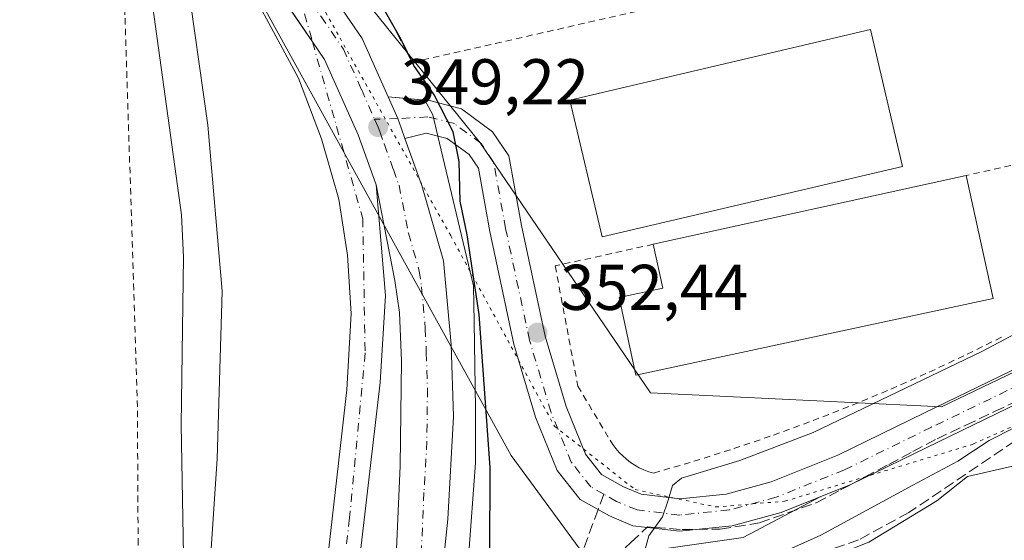
# Model space of a CAD drawing. Units: metres. Extents: x 563377 to 566826, y 4698648 to 4700993.
# Drawn here: x 566360 to 566512, y 4699248 to 4699329 of the extents above; entities that cross this region are included whole.
import ezdxf

# ---------------------------------------------------------------- set-up
doc = ezdxf.new("R2010")
doc.units = ezdxf.units.M
doc.header["$MEASUREMENT"] = 0
for name, pattern in [('DGN Style 2', [1.6480167562047852, 0.988810053722871, -0.6592067024819142]), ('DGN Style 3', [2.307223458686699, 1.648016756204785, -0.6592067024819142]), ('DGN Style 4', [2.6384748266838614, 1.318413404963828, -0.6592067024819142, 0.001648016756204785, -0.6592067024819142]), ('DGN Style 5', [1.1536117293433497, 0.4944050268614355, -0.6592067024819142])]:
    doc.linetypes.add(name, pattern=pattern)
for name, color, linetype, lineweight in [('Agrupación de edificios CxS', 7, 'Continuous', 0), ('Alambrada', 7, 'DGN Style 2', 0), ('Carretera de calzada única Cxs', 7, 'Continuous', 13), ('Carretera de calzada única eje', 7, 'DGN Style 4', 0), ('Corriente natural lineal', 142, 'Continuous', 13), ('Cultivos herbáceos CxS', 92, 'Continuous', 0), ('Curva de nivel maestra', 30, 'Continuous', 30), ('Curva de nivel normal', 30, 'Continuous', 0), ('Edificación industrial Cxs', 135, 'Continuous', 13), ('Huerta CxS', 92, 'Continuous', 0), ('Matorral CxS', 135, 'Continuous', 0), ('Núcleo urbano CxS', 7, 'Continuous', 0), ('Pista no pavimentada Cxs', 111, 'Continuous', 0), ('Pista no pavimentada eje', 91, 'DGN Style 4', 0), ('Punto de cota en terreno', 7, 'Continuous', 0), ('Rótulo de punto de cota en terreno', 7, 'Continuous', 0), ('Senda', 7, 'DGN Style 3', 0), ('Senda no paivmentada conexión', 7, 'DGN Style 3', 0), ('Talud superficial', 30, 'DGN Style 3', 0), ('Valla', 7, 'DGN Style 2', 0), ('Vía pecuaria CxS', 92, 'Continuous', 13), ('Vía pecuaria eje', 92, 'DGN Style 5', 0), ('Área de descanso CxS', 135, 'Continuous', 0)]:
    doc.layers.add(name, color=color, linetype=linetype, lineweight=lineweight)
doc.styles.add('Style-Arial', font='txt')

# ---------------------------------------------------------------- blocks, each defined once
blk = doc.blocks.new('*U11')
at = {"layer": 'Núcleo urbano CxS', "color": 7, "linetype": 'Continuous', "lineweight": 0}
for points in [[(566388.6902999999, 4699234.414000001, 346.0604000000022), (566390.4364999998, 4699260.766600001, 346.5351999999984), (566391.2302999999, 4699286.8016, 346.8745999999956), (566389.0077999998, 4699312.519200001, 347.2284999999974), (566386.3090000004, 4699331.5692, 347.6551000000036)], [(566406.0500999996, 4699336.040100001, 349.6763999999966), (566412.9301000005, 4699325.960100001, 349.6647999999986), (566416.9484999999, 4699316.940099999, 349.5383000000002), (566422.665, 4699316.4091, 349.8742999999959), (566423.9111000003, 4699314.122099999, 349.8993999999948), (566424.6913999999, 4699310.842900001, 349.8362000000052), (566430.2153000003, 4699287.6293, 350.1187999999966), (566430.3051000005, 4699281.972899999, 349.8018000000012), (566430.5223000003, 4699268.579100001, 349.3334999999934), (566430.5018999996, 4699260.170100001, 349.127999999997), (566429.4455000004, 4699245.444700001, 348.6649000000034)]]:
    blk.add_polyline3d(points, dxfattribs=at)
blk = doc.blocks.new('5PATER')
at = {"layer": 'Huerta CxS', "linetype": 'Continuous', "lineweight": 0}
h = blk.add_hatch(color=51, dxfattribs=at)
edge = h.paths.add_edge_path()
edge.add_ellipse((0, 0), major_axis=(-0.1095731443231308, -0.1110710700762829), ratio=0.9994222409660322, start_angle=0, end_angle=360)

msp = doc.modelspace()

# ---------------------------------------------------------------- linework, layer by layer
at = {"layer": 'Agrupación de edificios CxS', "color": 7, "linetype": 'Continuous', "lineweight": 0}
for points in [[(566416.9484999999, 4699316.940099999, 349.7520999999979), (566412.9301000005, 4699325.960100001, 349.8868999999977), (566406.0500999996, 4699336.040100001, 349.7856999999931), (566402.6300999997, 4699340.0101, 349.7173999999941), (566401.3422999998, 4699341.495100001, 349.7081999999937)], [(566521.7472999999, 4699278.4157, 358.5179000000062), (566500.0910999998, 4699267.919700001, 357.5687000000034), (566486.6766999997, 4699261.3441, 356.9660000000004), (566476.3135000002, 4699257.1987, 356.5458999999973), (566469.3727000002, 4699255.3057, 356.0136000000057), (566462.1809, 4699254.561899999, 355.4455000000016), (566456.1875, 4699255.281099999, 354.9882999999973), (566453.4716999996, 4699256.412500001, 354.7566999999981), (566450.0581, 4699258.346899999, 354.4293000000035), (566447.5401, 4699261.521700001, 354.1962000000058), (566444.5456999998, 4699268.883099999, 353.5660999999964), (566441.3010999998, 4699279.7849, 352.8925000000018), (566437.6261, 4699296.978700001, 354.2033999999985), (566435.6869000001, 4699307.782299999, 350.9014000000025), (566433.1643000003, 4699311.4823, 350.7737999999954), (566428.3327000003, 4699315.067100001, 350.4106000000029), (566423.3951000003, 4699316.3413, 350.1912000000011), (566416.9484999999, 4699316.940099999, 349.7520999999979), (566412.9301000005, 4699325.960100001, 349.8868999999977), (566406.0500999996, 4699336.040100001, 349.7856999999931)], [(566469.3727000002, 4699255.3057, 356.0136000000057), (566462.1809, 4699254.561899999, 355.4455000000016), (566456.1875, 4699255.281099999, 354.9882999999973), (566453.4716999996, 4699256.412500001, 354.7566999999981), (566450.0581, 4699258.346899999, 354.4293000000035), (566447.5401, 4699261.521700001, 354.1962000000058), (566444.5456999998, 4699268.883099999, 353.5660999999964), (566441.3010999998, 4699279.7849, 352.8925000000018), (566437.6261, 4699296.978700001, 354.2033999999985), (566435.6869000001, 4699307.782299999, 350.9014000000025), (566433.1643000003, 4699311.4823, 350.7737999999954), (566428.3327000003, 4699315.067100001, 350.4106000000029), (566423.3951000003, 4699316.3413, 350.1912000000011), (566416.9484999999, 4699316.940099999, 349.7520999999979)], [(566609.7471000003, 4699305.042400001, 362.8522999999986), (566606.5050999997, 4699304.5233, 362.6475000000065), (566589.7273000004, 4699302.013300001, 362.3414000000048), (566580.1901000004, 4699300.6699, 361.4746000000014), (566570.7154999999, 4699298.098300001, 361.0372000000062), (566561.7392999995, 4699295.150900001, 360.3163999999961), (566549.3547, 4699290.489900001, 359.892200000002), (566542.0906999996, 4699287.5307, 359.7388999999966), (566521.7472999999, 4699278.4157, 358.5179000000062), (566500.0910999998, 4699267.919700001, 357.5687000000034), (566486.6766999997, 4699261.3441, 356.9660000000004), (566476.3135000002, 4699257.1987, 356.5458999999973), (566469.3727000002, 4699255.3057, 356.0136000000057)]]:
    msp.add_polyline3d(points, dxfattribs=at)
at = {"layer": 'Alambrada', "color": 7, "linetype": 'DGN Style 2', "lineweight": 0}
msp.add_polyline3d([(566269.1401000004, 4699347.5701, 347.4207000000025), (566230.0100999996, 4699288.6801, 346.5544999999984), (566242.1001000004, 4699279.1601, 346.5880000000034), (566253.1300999997, 4699272.290100001, 346.7050000000018), (566285.5000999998, 4699248.600099999, 346.9321000000054), (566302.2100999998, 4699236.7601, 347.5323000000063), (566314.7801000001, 4699225.3301, 347.3034999999945), (566332.3300999999, 4699208.130100001, 346.5773000000045), (566346.3300999999, 4699192.360099999, 346.3441000000021), (566369.5301000001, 4699166.130100001, 346.7020000000048), (566372.7301000003, 4699179.0001, 347.5734999999986), (566375.2100999998, 4699189.4801, 347.584799999997), (566377.0500999996, 4699201.170100001, 347.9775999999983), (566378.6201, 4699213.0101, 347.9146000000038), (566378.8101000004, 4699230.840100001, 348.1238000000012), (566378.2100999998, 4699247.4801, 348.1827000000048), (566378.1001000004, 4699268.840100001, 348.2955999999977), (566376.1700999998, 4699329.630100001, 348.4377999999998), (566375.8101000004, 4699334.360099999, 348.3524000000034), (566374.0500999996, 4699341.960100001, 348.9510000000009), (566366.8501000004, 4699341.800100001, 349.1720999999961)], dxfattribs=at)
at = {"layer": 'Carretera de calzada única Cxs', "color": 7, "linetype": 'Continuous', "lineweight": 13}
for points in [[(566396.8901000004, 4699159.170100001, 349.9323000000004), (566400.6101000002, 4699190.290100001, 348.758600000001), (566406.2901, 4699233.7301, 351.4377999999998), (566410.5701000001, 4699271.4801, 359.6910999999964), (566411.2100999998, 4699283.3201, 357.5642999999982), (566410.6501000002, 4699292.360099999, 356.7032999999938), (566409.3300999999, 4699301.0801, 355.1195000000007), (566406.6501000002, 4699310.440099999, 354.1953000000067), (566403.0900999998, 4699319.800100001, 353.4504000000015), (566390.3501000004, 4699343.440099999, 349.216499999995), (566393.8201000001, 4699340.0601, 349.209400000007), (566400.7901, 4699332.0001, 349.4101999999984), (566405.2401000002, 4699325.470100001, 350.7194000000018), (566407.1201, 4699322.720100001, 349.7390000000014), (566412.3400999998, 4699311.0101, 350.2421000000031), (566415.1001000004, 4699303.2601, 350.1589999999997), (566416.5301000001, 4699286.120100001, 351.1469999999972), (566415.7301000003, 4699272.600099999, 353.5973999999987), (566407.0900999998, 4699198.530099999, 347.1000000000058), (566402.2901, 4699147.890100001, 346.5639999999985)], [(566397.2050999999, 4699104.670100001, 346.2704999999987), (566397.0078999996, 4699105.4967, 346.2792999999947), (566394.6101000002, 4699115.8101, 347.3745000000054), (566393.9700999996, 4699122.610099999, 347.184699999998), (566393.8901000004, 4699129.170100001, 347.9409000000014), (566394.6901000004, 4699139.4101, 348.5951000000059), (566396.8901000004, 4699159.170100001, 349.9323000000004), (566400.6101000002, 4699190.290100001, 348.758600000001), (566406.2901, 4699233.7301, 351.4377999999998), (566410.5701000001, 4699271.4801, 359.6910999999964), (566411.2100999998, 4699283.3201, 357.5642999999982), (566410.6501000002, 4699292.360099999, 356.7032999999938), (566409.3300999999, 4699301.0801, 355.1195000000007), (566406.6501000002, 4699310.440099999, 354.1953000000067), (566403.0900999998, 4699319.800100001, 353.4504000000015), (566390.3501000004, 4699343.440099999, 349.216499999995)], [(566390.3501000004, 4699343.440099999, 349.216499999995), (566393.8201000001, 4699340.0601, 349.209400000007), (566400.7901, 4699332.0001, 349.4101999999984), (566405.2401000002, 4699325.470100001, 350.7194000000018), (566407.1201, 4699322.720100001, 349.7390000000014), (566412.3400999998, 4699311.0101, 350.2421000000031), (566415.1001000004, 4699303.2601, 350.1589999999997)], [(566390.3501000004, 4699343.440099999, 349.216499999995), (566393.8201000001, 4699340.0601, 349.209400000007), (566400.7901, 4699332.0001, 349.4101999999984), (566405.2401000002, 4699325.470100001, 350.7194000000018), (566407.1201, 4699322.720100001, 349.7390000000014), (566412.3400999998, 4699311.0101, 350.2421000000031), (566415.1001000004, 4699303.2601, 350.1589999999997)], [(566401.3422999998, 4699341.495100001, 349.7081999999937), (566402.6300999997, 4699340.0101, 349.7173999999941), (566406.0500999996, 4699336.040100001, 349.7856999999931), (566412.9301000005, 4699325.960100001, 349.8868999999977), (566416.9484999999, 4699316.940099999, 349.7520999999979)], [(566406.0500999996, 4699336.040100001, 349.7856999999931), (566412.9301000005, 4699325.960100001, 349.8868999999977), (566416.9484999999, 4699316.940099999, 349.7520999999979), (566418.4870999996, 4699313.546700001, 349.6349000000046), (566418.9801000003, 4699312.120100001, 349.5803000000014), (566419.5734999999, 4699310.473900001, 349.5901000000013), (566422.2100999998, 4699303.1601, 349.7937999999995), (566425.5701000001, 4699291.4801, 349.7415000000037), (566426.7301000003, 4699278.520099999, 349.2266999999993), (566427.0900999998, 4699267.3201, 349.1370000000024), (566426.2100999998, 4699251.4001, 348.6692999999942), (566423.2100999998, 4699222.690099999, 348.178700000004)], [(566417.9401000004, 4699239.720100001, 348.2874000000011), (566418.8300999999, 4699259.700099999, 348.5841999999975), (566419.0301000001, 4699275.9801, 349.7216000000044), (566418.7200999996, 4699283.4901, 349.8469999999944), (566418.0201000003, 4699288.4301, 349.6386000000057), (566415.1001000004, 4699303.2601, 350.1589999999997), (566412.3400999998, 4699311.0101, 350.2421000000031), (566407.1201, 4699322.720100001, 349.7390000000014), (566405.2401000002, 4699325.470100001, 350.7194000000018), (566400.7901, 4699332.0001, 349.4101999999984)], [(566419.5735999999, 4699310.473999999, 349.5901000000013), (566418.9801000003, 4699312.120100001, 349.5803000000014), (566418.4870999996, 4699313.546700001, 349.6349000000046), (566416.9484999999, 4699316.940099999, 349.7520999999979)], [(566419.5735999999, 4699310.473999999, 349.5901000000013), (566422.2100999998, 4699303.1601, 349.7937999999995), (566425.5701000001, 4699291.4801, 349.7415000000037), (566426.7301000003, 4699278.520099999, 349.2266999999993), (566427.0900999998, 4699267.3201, 349.1370000000024), (566426.2100999998, 4699251.4001, 348.6692999999942), (566423.2100999998, 4699222.690099999, 348.178700000004), (566419.8501000004, 4699186.370100001, 347.5121999999974), (566419.1300999997, 4699171.5701, 347.2673000000068), (566419.4101, 4699161.5701, 347.0899999999965), (566420.3701, 4699150.9301, 346.8729000000022), (566422.5701000001, 4699137.970100001, 346.6089999999967), (566426.2500999998, 4699126.370100001, 346.4367999999959), (566430.8501000004, 4699114.690099999, 346.2741999999998), (566444.8101000004, 4699091.6501, 345.9064000000071), (566453.2500999998, 4699082.130100001, 345.821299999996), (566461.6101000002, 4699074.690099999, 345.770399999994), (566472.6901000004, 4699065.090100001, 345.4167000000016), (566484.3300999999, 4699057.2501, 345.3055000000023), (566495.4501, 4699050.690099999, 345.258600000001), (566498.6113999998, 4699049.2094, 345.2449999999953)], [(566415.1001000004, 4699303.2601, 350.1589999999997), (566416.5301000001, 4699286.120100001, 351.1469999999972), (566415.7301000003, 4699272.600099999, 353.5973999999987), (566407.0900999998, 4699198.530099999, 347.1000000000058), (566402.2901, 4699147.890100001, 346.5639999999985), (566401.6901000004, 4699136.130100001, 346.7299999999959), (566401.7701000003, 4699127.6501, 346.392200000002), (566402.4101, 4699119.170100001, 346.3448000000063), (566403.7701000003, 4699110.850099999, 346.3491000000067), (566407.2500999998, 4699101.4901, 346.4244999999937), (566411.6901000004, 4699094.130100001, 346.5584999999992), (566416.8501000004, 4699086.9301, 346.2505999999994), (566422.6101000002, 4699080.850099999, 346.1849999999977), (566430.8101000004, 4699074.370100001, 346.4857999999949), (566459.4501, 4699059.890100001, 346.0757000000012), (566470.8501000004, 4699055.090100001, 345.8962999999931), (566477.9200999998, 4699052.720100001, 345.7942000000039)], [(566477.9200999998, 4699052.720100001, 345.7942000000039), (566468.6901000004, 4699058.770099999, 345.8668000000035), (566460.2401000002, 4699065.3301, 345.9936000000016), (566452.8201000001, 4699072.040100001, 346.2581000000064), (566445.9501, 4699078.9901, 346.3769999999931), (566439.4301000005, 4699086.540100001, 346.4361000000063), (566433.2901, 4699094.950099999, 346.5166999999929), (566428.2001, 4699103.550100001, 346.6459000000032), (566425.3300999999, 4699109.610099999, 346.7093000000023), (566421.4501, 4699118.8101, 346.8426000000036), (566418.0100999996, 4699126.110099999, 346.9955000000046), (566415.2001, 4699135.700099999, 347.0766000000003), (566412.4501, 4699152.420100001, 347.4248999999982), (566411.7200999996, 4699162.790100001, 347.3659000000043), (566411.9901000002, 4699177.790100001, 347.5282000000007), (566414.6001000004, 4699210.780099999, 347.7299999999959), (566417.9401000004, 4699239.720100001, 348.2874000000011), (566418.8300999999, 4699259.700099999, 348.5841999999975), (566419.0301000001, 4699275.9801, 349.7216000000044), (566418.7200999996, 4699283.4901, 349.8469999999944), (566418.0201000003, 4699288.4301, 349.6386000000057), (566415.1001000004, 4699303.2601, 350.1589999999997)]]:
    msp.add_polyline3d(points, dxfattribs=at)
at = {"layer": 'Carretera de calzada única eje', "color": 7, "linetype": 'DGN Style 4', "lineweight": 0}
for points in [[(566402.5201000003, 4699335.0601, 349.4444999999978), (566405.2401000002, 4699325.470100001, 350.7194000000018), (566413.0301000001, 4699298.020099999, 351.2265999999945), (566413.4001000002, 4699277.210100001, 357.1392999999953), (566411.0000999998, 4699251.600099999, 353.864499999996), (566404.3901000004, 4699197.4301, 347.7268999999943), (566401.4401000004, 4699170.350099999, 349.5014999999985), (566398.4901000002, 4699148.610099999, 347.7385999999969), (566397.3901000004, 4699127.600099999, 346.4159000000073), (566399.2301000003, 4699109.360099999, 346.3372999999993), (566400.9117000002, 4699105.4351, 346.2814999999973)], [(566402.5201000003, 4699335.0601, 349.4444999999978), (566403.4200999998, 4699334.020099999, 349.463699999993), (566406.5800999999, 4699329.380100001, 349.6343999999954), (566410.0201000003, 4699324.340100001, 349.5290999999997), (566412.8101000004, 4699318.100099999, 349.4073000000063), (566414.8740999997, 4699313.447899999, 349.4848999999958)], [(566414.8740999997, 4699313.447899999, 349.4848999999958), (566415.4101, 4699312.2401, 349.5170000000071), (566415.6601, 4699311.5601, 349.617499999993), (566416.3901000004, 4699309.540100001, 349.7143000000069), (566417.7701000003, 4699305.6601, 349.2856000000029), (566418.6501000002, 4699303.210100001, 349.3190999999933), (566420.1101000002, 4699295.790100001, 349.2851999999984), (566421.7901, 4699289.950099999, 349.2305999999954), (566422.1401000004, 4699287.4801, 349.1587), (566422.7200999996, 4699281.0001, 348.9964999999939), (566422.8800999997, 4699277.2501, 348.9318000000058), (566423.0601000004, 4699271.6501, 348.8601999999955), (566422.9600999998, 4699263.5101, 348.7777999999962), (566422.5201000003, 4699255.550100001, 348.6373000000021), (566422.0701000001, 4699245.5601, 348.4909999999945), (566420.5701000001, 4699231.200099999, 348.2606999999989), (566418.9001000002, 4699216.7301, 347.9997000000003), (566417.2200999996, 4699198.5701, 347.749100000001), (566415.9200999998, 4699182.0801, 347.5434999999998), (566415.5601000004, 4699174.6801, 347.4309000000067), (566415.4200999998, 4699167.1801, 347.3221000000049)]]:
    msp.add_polyline3d(points, dxfattribs=at)
at = {"layer": 'Corriente natural lineal', "color": 142, "linetype": 'Continuous', "lineweight": 13}
msp.add_polyline3d([(566379.4035999998, 4699347.839000001, 348.645399999994), (566380.1001000004, 4699333.880100001, 347.4190999999992), (566384.9401000004, 4699298.600099999, 346.5770000000048), (566385.2200999996, 4699292.040100001, 346.6088000000018), (566384.8601000002, 4699266.050100001, 346.6184000000067), (566385.3800999997, 4699237.170100001, 346.4045000000042), (566385.4600999998, 4699206.210100001, 346.1496000000043), (566384.8601000002, 4699199.6501, 346.1107999999949), (566383.7001, 4699193.8101, 346.1533000000054), (566381.5401, 4699183.4901, 345.8301999999967), (566378.7001, 4699172.530099999, 345.8622000000032), (566376.5000999998, 4699166.370100001, 345.7670000000071)], dxfattribs=at)
at = {"layer": 'Cultivos herbáceos CxS', "color": 92, "linetype": 'Continuous', "lineweight": 0}
for points in [[(566631.5695000002, 4699303.5855, 363.4373999999953), (566629.0999999996, 4699303.0777, 363.3487000000023), (566607.2703, 4699299.5821, 362.6015000000043), (566590.4458999997, 4699297.065099999, 362.1187000000064), (566581.1974999999, 4699295.762499999, 361.9382999999943), (566572.1513, 4699293.3071, 361.420299999998), (566563.4005000005, 4699290.433700001, 361.1803000000073), (566558.3350999998, 4699288.5274, 360.7063000000053), (566551.1787, 4699285.834100001, 360.5812000000006), (566544.1551000001, 4699282.9727, 359.9961000000039), (566523.7527000001, 4699273.831300001, 358.8138999999938), (566502.2817000002, 4699263.425100001, 357.7531000000017), (566488.7084999997, 4699256.771500001, 357.1092000000062), (566483.9593000002, 4699254.8718, 356.7796999999992), (566472.0109000001, 4699248.554099999, 356.0766000000003), (566429.3916999997, 4699242.4693, 348.5883999999933)], [(566422.7610999999, 4699161.927300001, 347.0195999999996), (566423.5324999997, 4699183.379100001, 347.5959000000003), (566427.9181000004, 4699222.1021, 348.1729999999953), (566427.9483000003, 4699222.4279, 348.1803999999975), (566429.3916999997, 4699242.4693, 348.5883999999933), (566472.0109000001, 4699248.554099999, 356.0766000000003), (566483.9593000002, 4699254.8718, 356.7796999999992), (566488.7084999997, 4699256.771500001, 357.1092000000062), (566502.2817000002, 4699263.425100001, 357.7531000000017), (566523.7527000001, 4699273.831300001, 358.8138999999938), (566544.1551000001, 4699282.9727, 359.9961000000039), (566551.1787, 4699285.834100001, 360.5812000000006), (566558.3350999998, 4699288.5274, 360.7063000000053), (566563.4005000005, 4699290.433700001, 361.1803000000073), (566572.1513, 4699293.3071, 361.420299999998), (566581.1974999999, 4699295.762499999, 361.9382999999943), (566590.4458999997, 4699297.065099999, 362.1187000000064), (566607.2703, 4699299.5821, 362.6015000000043), (566629.0999999996, 4699303.0777, 363.3487000000023)]]:
    msp.add_polyline3d(points, dxfattribs=at)
at = {"layer": 'Curva de nivel maestra', "color": 30, "linetype": 'Continuous', "lineweight": 30, "elevation": 350, "flags": 128}
msp.add_lwpolyline([(566432.7199999997, 4699246.020099999), (566432.7699999996, 4699259.440099999), (566431.0999999996, 4699283.1501), (566429.2400000002, 4699295.5101), (566428.1200000001, 4699300.720100001), (566427.9600000001, 4699306.9001), (566427.0199999996, 4699311.5101), (566424.0999999996, 4699317.2601), (566420.9699999997, 4699321.800100001), (566419, 4699325.8201), (566415.7400000002, 4699331.5701)], dxfattribs=at)
at = {"layer": 'Curva de nivel normal', "color": 30, "linetype": 'Continuous', "lineweight": 0, "flags": 128}
for points, elevation in [([(566532.4000000004, 4699289.850099999), (566508.9800000004, 4699277.4001), (566482.8499999996, 4699264.880100001), (566471.5, 4699260.530099999), (566462.4299999997, 4699257.780099999), (566461.0300000003, 4699256.630100001), (566460.3799999999, 4699254.350099999), (566459.4699999997, 4699251.7601), (566458.301, 4699250.115700001), (566457.3799999999, 4699248.8201), (566456.5, 4699245.600099999)], 355), ([(566518.1799999997, 4699267.6801), (566510.1299999999, 4699263.610099999), (566505.29, 4699260.390100001), (566498.2999999998, 4699256.710100001), (566484.0199999996, 4699248.920100001), (566473.7999999998, 4699244.3201), (566466.9299999997, 4699242.020099999), (566463.7000000002, 4699240.100099999), (566463.6020000001, 4699239.9365), (566462.6100000005, 4699238.280099999), (566462.3099999996, 4699235.220100001), (566462.7699999996, 4699230.600099999), (566464.7599999999, 4699226.920100001), (566468.1600000003, 4699220.720100001), (566470.4699999997, 4699216.2301), (566473.8799999999, 4699213.120100001), (566478.7199999997, 4699210.540100001), (566481.2997000003, 4699209.889000001)], 360)]:
    msp.add_lwpolyline(points, dxfattribs=dict(at, elevation=elevation))
at = {"layer": 'Edificación industrial Cxs', "color": 135, "linetype": 'Continuous', "lineweight": 13, "elevation": 359.6830999999947, "flags": 128}
msp.add_lwpolyline([(566510.7500999998, 4699285.620100001), (566455.3800999997, 4699273.7501), (566452.8000999996, 4699285.8101), (566459.5201000003, 4699287.2501), (566458.0601000004, 4699294.050100001), (566506.5800999999, 4699304.7501)], close=True, dxfattribs=at)
at = {"layer": 'Edificación industrial Cxs', "color": 135, "linetype": 'Continuous', "lineweight": 13, "extrusion": (0.03955309055865864, 0.008722548824229804, 0.9991793983911335), "elevation": 63752.6051386234, "flags": 128}
msp.add_lwpolyline([(4467042.306285478, -1563875.976684506), (4467042.306285477, -1563925.703307141)], dxfattribs=at)
at = {"layer": 'Edificación industrial Cxs', "color": 135, "linetype": 'Continuous', "lineweight": 13, "extrusion": (-0.01024165337367337, 0.04698389185492531, 0.9988431420610238), "elevation": 215345.1464236328, "flags": 128}
msp.add_lwpolyline([(-1554371.108799093, -4465641.263056565), (-1554371.108799093, -4465621.661161383)], dxfattribs=at)
at = {"layer": 'Edificación industrial Cxs', "color": 135, "linetype": 'Continuous', "lineweight": 13}
for points in [[(566496.7100999998, 4699306.140100001, 357.7670999999973), (566450.1201, 4699295.220100001, 355.0524000000005), (566445.1501000002, 4699316.4301, 354.6140000000014), (566491.7301000003, 4699327.360099999, 355.1918000000005), (566496.7100999998, 4699306.140100001, 357.7670999999973)], [(566510.7500999998, 4699285.620100001, 356.8386000000028), (566455.3800999997, 4699273.7501, 355.8984000000055), (566452.8000999996, 4699285.8101, 355.1686999999947), (566459.5201000003, 4699287.2501, 359.6830999999947), (566458.0601000004, 4699294.050100001, 357.9100999999937)]]:
    msp.add_polyline3d(points, dxfattribs=at)
msp.add_3dface([(566496.7100999998, 4699306.140100001, 357.7670999999973), (566450.1201, 4699295.220100001, 357.7670999999973), (566445.1501000002, 4699316.4301, 357.7670999999973), (566491.7301000003, 4699327.360099999, 357.7670999999973)], dxfattribs=at)
at = {"layer": 'Matorral CxS', "color": 135, "linetype": 'Continuous', "lineweight": 0}
for points in [[(566306.1432999996, 4699339.6185, 348.0727999999945), (566367.3217000002, 4699340.441299999, 348.4722000000039), (566377.1306999996, 4699340.573100001, 347.7385000000068), (566376.0910999998, 4699348.767899999, 348.8907999999938), (566382.2585000005, 4699344.5189, 347.7206000000006), (566382.2807, 4699344.4965, 347.7143999999971), (566388.5800999999, 4699338.193399999, 348.3772000000026), (566387.7378000002, 4699335.696699999, 348.0812000000006), (566386.3090000004, 4699331.5692, 347.6551000000036), (566389.0077999998, 4699312.519200001, 347.2284999999974), (566391.2302999999, 4699286.8016, 346.8745999999956), (566390.4364999998, 4699260.766600001, 346.5351999999984), (566388.6902999999, 4699234.414000001, 346.0604000000022), (566388.6902999999, 4699222.5078, 345.9562000000006), (566385.8327000003, 4699190.281400001, 345.8493000000017), (566378.5301999999, 4699166.468900001, 345.5868000000046)], [(566376.0910999998, 4699348.767899999, 348.8907999999938), (566382.2585000005, 4699344.5189, 347.7206000000006), (566382.2807, 4699344.4965, 347.7143999999971), (566388.5800999999, 4699338.193399999, 348.3772000000026), (566387.7378000002, 4699335.696699999, 348.0812000000006), (566386.3090000004, 4699331.5692, 347.6551000000036), (566389.0077999998, 4699312.519200001, 347.2284999999974), (566391.2302999999, 4699286.8016, 346.8745999999956), (566390.4364999998, 4699260.766600001, 346.5351999999984), (566388.6902999999, 4699234.414000001, 346.0604000000022), (566388.6902999999, 4699222.5078, 345.9562000000006), (566385.8327000003, 4699190.281400001, 345.8493000000017), (566378.5301999999, 4699166.468900001, 345.5868000000046)]]:
    msp.add_polyline3d(points, dxfattribs=at)
at = {"layer": 'Núcleo urbano CxS', "color": 7, "linetype": 'Continuous', "lineweight": 0}
for points in [[(566376.0910999998, 4699348.767899999, 348.8907999999938), (566382.2585000005, 4699344.5189, 347.7206000000006), (566382.2807, 4699344.4965, 347.7143999999971), (566388.5800999999, 4699338.193399999, 348.3772000000026), (566387.7378000002, 4699335.696699999, 348.0812000000006), (566386.3090000004, 4699331.5692, 347.6551000000036), (566389.0077999998, 4699312.519200001, 347.2284999999974), (566391.2302999999, 4699286.8016, 346.8745999999956), (566390.4364999998, 4699260.766600001, 346.5351999999984), (566388.6902999999, 4699234.414000001, 346.0604000000022), (566388.6902999999, 4699222.5078, 345.9562000000006), (566385.8327000003, 4699190.281400001, 345.8493000000017), (566378.5301999999, 4699166.468900001, 345.5868000000046)], [(566401.1667, 4699348.233100001, 349.9064999999973), (566401.1645000001, 4699348.223900001, 349.9060000000027), (566401.1290999996, 4699348.077299999, 349.8987000000052), (566403.2120000003, 4699345.950300001, 349.9179000000004), (566402.1555000005, 4699344.1895, 349.7920000000013), (566401.3422999998, 4699341.495100001, 349.6284000000014), (566402.6300999997, 4699340.0101, 349.6353999999992), (566406.0500999996, 4699336.040100001, 349.6763999999966), (566412.9301000005, 4699325.960100001, 349.6647999999986), (566416.9484999999, 4699316.940099999, 349.5383000000002), (566422.665, 4699316.4091, 349.8742999999959), (566423.9111000003, 4699314.122099999, 349.8993999999948), (566424.6913999999, 4699310.842900001, 349.8362000000052), (566430.2153000003, 4699287.6293, 350.1187999999966), (566430.3051000005, 4699281.972899999, 349.8018000000012), (566430.5223000003, 4699268.579100001, 349.3334999999934), (566430.5018999996, 4699260.170100001, 349.127999999997), (566429.4455000004, 4699245.444700001, 348.6649000000034), (566429.2279000003, 4699242.446699999, 348.5731999999989), (566429.3916999997, 4699242.4693, 348.5883999999933)], [(566401.1667, 4699348.233100001, 349.9064999999973), (566401.1645000001, 4699348.223900001, 349.9060000000027), (566401.1290999996, 4699348.077299999, 349.8987000000052), (566403.2120000003, 4699345.950300001, 349.9179000000004), (566402.1555000005, 4699344.1895, 349.7920000000013), (566401.3422999998, 4699341.495100001, 349.6284000000014), (566402.6300999997, 4699340.0101, 349.6353999999992), (566406.0500999996, 4699336.040100001, 349.6763999999966), (566412.9301000005, 4699325.960100001, 349.6647999999986), (566416.9484999999, 4699316.940099999, 349.5383000000002), (566422.665, 4699316.4091, 349.8742999999959), (566423.9111000003, 4699314.122099999, 349.8993999999948), (566424.6913999999, 4699310.842900001, 349.8362000000052), (566430.2153000003, 4699287.6293, 350.1187999999966), (566430.3051000005, 4699281.972899999, 349.8018000000012), (566430.5223000003, 4699268.579100001, 349.3334999999934), (566430.5018999996, 4699260.170100001, 349.127999999997), (566429.4455000004, 4699245.444700001, 348.6649000000034), (566429.2279000003, 4699242.446699999, 348.5731999999989), (566429.3916999997, 4699242.4693, 348.5883999999933)], [(566429.4455000004, 4699245.444700001, 348.6649000000034), (566430.5018999996, 4699260.170100001, 349.127999999997), (566430.5223000003, 4699268.579100001, 349.3334999999934), (566430.3051000005, 4699281.972899999, 349.8018000000012), (566430.2153000003, 4699287.6293, 350.1187999999966), (566424.6913999999, 4699310.842900001, 349.8362000000052), (566423.9111000003, 4699314.122099999, 349.8993999999948), (566422.665, 4699316.4091, 349.8742999999959), (566416.9484999999, 4699316.940099999, 349.5383000000002), (566412.9301000005, 4699325.960100001, 349.6647999999986), (566406.0500999996, 4699336.040100001, 349.6763999999966)], [(566631.5695000002, 4699303.5855, 363.4373999999953), (566629.0999999996, 4699303.0777, 363.3487000000023), (566607.2703, 4699299.5821, 362.6015000000043), (566590.4458999997, 4699297.065099999, 362.1187000000064), (566581.1974999999, 4699295.762499999, 361.9382999999943), (566572.1513, 4699293.3071, 361.420299999998), (566563.4005000005, 4699290.433700001, 361.1803000000073), (566558.3350999998, 4699288.5274, 360.7063000000053), (566551.1787, 4699285.834100001, 360.5812000000006), (566544.1551000001, 4699282.9727, 359.9961000000039), (566523.7527000001, 4699273.831300001, 358.8138999999938), (566502.2817000002, 4699263.425100001, 357.7531000000017), (566488.7084999997, 4699256.771500001, 357.1092000000062), (566483.9593000002, 4699254.8718, 356.7796999999992), (566472.0109000001, 4699248.554099999, 356.0766000000003), (566429.3916999997, 4699242.4693, 348.5883999999933)], [(566523.7527000001, 4699273.831300001, 358.8138999999938), (566502.2817000002, 4699263.425100001, 357.7531000000017), (566488.7084999997, 4699256.771500001, 357.1092000000062), (566483.9593000002, 4699254.8718, 356.7796999999992), (566472.0109000001, 4699248.554099999, 356.0766000000003), (566429.3916999997, 4699242.4693, 348.5883999999933)]]:
    msp.add_polyline3d(points, dxfattribs=at)
at = {"layer": 'Pista no pavimentada Cxs', "color": 111, "linetype": 'Continuous', "lineweight": 0}
for points in [[(566523.7527000001, 4699273.831300001, 359.825800000006), (566502.2817000002, 4699263.425100001, 358.4229999999953), (566488.7084999997, 4699256.771500001, 357.5513000000064), (566477.9051000001, 4699252.450099999, 356.6157999999996), (566470.2937000003, 4699250.374500001, 356.5038000000059), (566462.1397000002, 4699249.530900001, 355.6444000000047), (566454.9039000003, 4699250.3991, 355.0013999999938), (566451.2697000002, 4699251.9135, 354.7370999999985), (566446.7456999999, 4699254.4769, 354.411500000002), (566443.1782999998, 4699258.975099999, 354.2161999999953), (566439.8227000004, 4699267.224099999, 353.5013999999938), (566436.4527000003, 4699278.547300001, 352.3503999999957), (566432.7193, 4699296.0141, 351.6015999999945), (566430.9543000003, 4699305.848099999, 350.8871000000072), (566429.5081000002, 4699307.9691, 350.7165999999997), (566426.1376999998, 4699310.469699999, 350.2560999999987), (566422.8733000001, 4699311.312100001, 349.8503999999957), (566419.5734999999, 4699310.473900001, 349.5901000000013), (566418.9801000003, 4699312.120100001, 349.5803000000014), (566418.4870999996, 4699313.546700001, 349.6349000000046), (566416.9484999999, 4699316.940099999, 349.7520999999979), (566423.3951000003, 4699316.3413, 350.1912000000011), (566428.3327000003, 4699315.067100001, 350.4106000000029), (566433.1643000003, 4699311.4823, 350.7737999999954), (566435.6869000001, 4699307.782299999, 350.9014000000025), (566437.6261, 4699296.978700001, 354.2033999999985), (566441.3010999998, 4699279.7849, 352.8925000000018), (566444.5456999998, 4699268.883099999, 353.5660999999964), (566447.5401, 4699261.521700001, 354.1962000000058), (566450.0581, 4699258.346899999, 354.4293000000035), (566453.4716999996, 4699256.412500001, 354.7566999999981), (566456.1875, 4699255.281099999, 354.9882999999973), (566462.1809, 4699254.561899999, 355.4455000000016), (566469.3727000002, 4699255.3057, 356.0136000000057), (566476.3135000002, 4699257.1987, 356.5458999999973), (566486.6766999997, 4699261.3441, 356.9660000000004), (566500.0910999998, 4699267.919700001, 357.5687000000034), (566521.7472999999, 4699278.4157, 358.5179000000062)], [(566419.5735999999, 4699310.473999999, 349.5901000000013), (566418.9801000003, 4699312.120100001, 349.5803000000014), (566418.4870999996, 4699313.546700001, 349.6349000000046), (566416.9484999999, 4699316.940099999, 349.7520999999979)], [(566416.9484999999, 4699316.940099999, 349.7520999999979), (566423.3951000003, 4699316.3413, 350.1912000000011), (566428.3327000003, 4699315.067100001, 350.4106000000029), (566433.1643000003, 4699311.4823, 350.7737999999954), (566435.6869000001, 4699307.782299999, 350.9014000000025), (566437.6261, 4699296.978700001, 354.2033999999985), (566441.3010999998, 4699279.7849, 352.8925000000018), (566444.5456999998, 4699268.883099999, 353.5660999999964), (566447.5401, 4699261.521700001, 354.1962000000058), (566450.0581, 4699258.346899999, 354.4293000000035), (566453.4716999996, 4699256.412500001, 354.7566999999981), (566456.1875, 4699255.281099999, 354.9882999999973), (566462.1809, 4699254.561899999, 355.4455000000016), (566469.3727000002, 4699255.3057, 356.0136000000057), (566476.3135000002, 4699257.1987, 356.5458999999973), (566486.6766999997, 4699261.3441, 356.9660000000004), (566500.0910999998, 4699267.919700001, 357.5687000000034), (566521.7472999999, 4699278.4157, 358.5179000000062)], [(566523.7527000001, 4699273.831300001, 359.825800000006), (566502.2817000002, 4699263.425100001, 358.4229999999953), (566488.7084999997, 4699256.771500001, 357.5513000000064), (566477.9051000001, 4699252.450099999, 356.6157999999996), (566470.2937000003, 4699250.374500001, 356.5038000000059), (566462.1397000002, 4699249.530900001, 355.6444000000047), (566454.9039000003, 4699250.3991, 355.0013999999938), (566451.2697000002, 4699251.9135, 354.7370999999985), (566446.7456999999, 4699254.4769, 354.411500000002), (566443.1782999998, 4699258.975099999, 354.2161999999953), (566439.8227000004, 4699267.224099999, 353.5013999999938), (566436.4527000003, 4699278.547300001, 352.3503999999957), (566432.7193, 4699296.0141, 351.6015999999945), (566430.9543000003, 4699305.848099999, 350.8871000000072), (566429.5081000002, 4699307.9691, 350.7165999999997), (566426.1376999998, 4699310.469699999, 350.2560999999987), (566422.8733000001, 4699311.312100001, 349.8503999999957), (566419.5735999999, 4699310.473999999, 349.5901000000013)]]:
    msp.add_polyline3d(points, dxfattribs=at)
at = {"layer": 'Pista no pavimentada eje', "color": 91, "linetype": 'DGN Style 4', "lineweight": 0}
for points in [[(566450.3863000004, 4699255.287500001, 354.5715000000055), (566448.4018999999, 4699256.411900001, 354.4006999999983), (566445.3592999997, 4699260.248500001, 354.1754999999976), (566442.1842999998, 4699268.0537, 353.5391999999993), (566438.8768999996, 4699279.166099999, 352.7599000000046), (566435.1727, 4699296.4965, 352.9171000000061), (566433.3207, 4699306.815300001, 350.8469000000041), (566431.3362999996, 4699309.7257, 350.6891999999934), (566427.2352999998, 4699312.768300001, 350.193299999999), (566423.1341000004, 4699313.8267, 349.963699999993), (566418.4870999996, 4699313.546700001, 349.6349000000046), (566414.8740999997, 4699313.447899999, 349.4848999999958)], [(566592.7543000003, 4699299.938300001, 362.2736000000005), (566590.0865000002, 4699299.539100001, 362.3313000000053), (566580.6939000003, 4699298.2163, 362.0475000000006), (566571.4335000003, 4699295.7027, 361.6806999999972), (566562.5698999995, 4699292.792300001, 361.1588000000047), (566550.2666999997, 4699288.1621, 360.6126999999979), (566543.1228999998, 4699285.251700001, 360.269100000005), (566522.7499000002, 4699276.123500001, 359.2048999999971), (566501.1864999998, 4699265.672499999, 358.0335999999952), (566487.6926999995, 4699259.0579, 357.0984999999928), (566477.1092999997, 4699254.8245, 356.554999999993), (566469.8333000002, 4699252.840100001, 355.9915000000037), (566462.1602999996, 4699252.0463, 355.4925999999978), (566455.5456999998, 4699252.840100001, 354.9848000000056), (566452.3706999999, 4699254.163100001, 354.7351000000053), (566450.3863000004, 4699255.287500001, 354.5715000000055)]]:
    msp.add_polyline3d(points, dxfattribs=at)
at = {"layer": 'Senda', "color": 7, "linetype": 'DGN Style 3', "lineweight": 0}
msp.add_polyline3d([(566449.5099999999, 4699252.910599999, 354.5911999999953), (566445.8119000001, 4699242.8805, 355.0004000000045), (566442.8485000003, 4699234.202099999, 354.488400000002), (566441.7901, 4699227.8521, 354.4023000000016), (566443.0601000004, 4699223.8303, 354.5063999999985), (566445.3885000005, 4699221.5021, 354.843200000003), (566453.2200999996, 4699216.6337, 356.2857999999979), (566476.9269000003, 4699205.6271, 359.8925000000018), (566504.2319, 4699195.2553, 359.6276999999973), (566527.3037, 4699186.788699999, 360.493100000007), (566547.4121000003, 4699176.840299999, 361.3801999999997), (566564.1337000001, 4699168.796900001, 362.1540999999997), (566575.7755000005, 4699164.9869, 362.7964999999967)], dxfattribs=at)
at = {"layer": 'Senda no paivmentada conexión', "color": 7, "linetype": 'DGN Style 3', "lineweight": 0, "extrusion": (0.002689900940307596, 0.007296160610401072, 0.999969764779555), "elevation": 36164.77753307499, "flags": 128}
msp.add_lwpolyline([(566447.3831047161, 4699116.501428421), (566446.5067548935, 4699114.124465152)], dxfattribs=at)
at = {"layer": 'Talud superficial', "color": 30, "linetype": 'DGN Style 3', "lineweight": 0}
for points in [[(566454.4600000001, 4699218.280099999, 356.0455999999977), (566454.0499999998, 4699222.800100001, 355.4817000000039), (566453.7094999999, 4699226.647600001, 355.0316000000021), (566453.6500000004, 4699227.3201, 354.9591999999975), (566452.8300000001, 4699236.370100001, 354.7856000000029), (566452.4299999997, 4699240.890100001, 354.706600000005), (566452.0199999996, 4699245.4101, 354.6757999999973), (566454.5999999996, 4699247.800100001, 354.8365999999951), (566457.1699999999, 4699250.200099999, 354.9584999999934), (566458.301, 4699250.115700001, 355.0363999999972), (566462.5300000003, 4699249.800100001, 355.3234999999986), (566468.4500000002, 4699249.880100001, 355.7265999999945), (566474.5300000003, 4699250.840100001, 356.2733000000007), (566483.3300000001, 4699253.960100001, 356.7311000000045), (566487.0700000003, 4699255.940099999, 357.0412000000069), (566490.8200000003, 4699257.9301, 357.0840000000026), (566494.5599999996, 4699259.9101, 357.3889000000054), (566498.3099999996, 4699261.9001, 357.6606000000029), (566502.0499999998, 4699263.880100001, 357.6732000000048), (566506.5, 4699265.9901, 357.9665999999997), (566510.9500000002, 4699268.090100001, 358.0535999999993), (566519.8499999996, 4699272.3101, 358.6875)], [(566454.5999999996, 4699247.800100001, 355.0483999999997), (566457.1699999999, 4699250.200099999, 355.1496999999945), (566458.301, 4699250.115700001, 355.2477999999974), (566462.5300000003, 4699249.800100001, 355.6665000000066), (566468.4500000002, 4699249.880100001, 356.3914999999979), (566474.5300000003, 4699250.840100001, 356.8775000000023), (566483.3300000001, 4699253.960100001, 357.3571999999986), (566487.0700000003, 4699255.940099999, 357.5516000000061), (566490.8200000003, 4699257.9301, 357.5372000000062), (566494.5599999996, 4699259.9101, 358.1174000000028), (566498.3099999996, 4699261.9001, 358.144100000005), (566502.0499999998, 4699263.880100001, 358.338699999993), (566506.5, 4699265.9901, 358.843200000003), (566510.9500000002, 4699268.090100001, 358.7308000000049), (566519.8499999996, 4699272.3101, 359.3698000000004)], [(566516.0599999996, 4699264.840100001, 360.3561000000045), (566497.6600000003, 4699252.440099999, 361.332699999999), (566489.9000000004, 4699248.200099999, 360.6736999999994), (566482.7400000002, 4699245.720100001, 359.2869000000064), (566474.54, 4699243.3201, 359.312699999995), (566470.8300000001, 4699242.170100001, 359.0684000000037), (566467.1299999999, 4699241.030099999, 358.7651000000042), (566463.6020000001, 4699239.9365, 358.2810999999929), (566463.4199999999, 4699239.880100001, 358.2624999999971), (566459.3799999999, 4699238.840100001, 356.562699999995), (566458.9100000003, 4699234.3101, 356.5236000000005), (566458.4500000002, 4699229.780099999, 356.1981999999989), (566457.9800000004, 4699225.2501, 356.2528000000021), (566457.5199999996, 4699220.720100001, 356.7639999999956), (566454.4600000001, 4699218.280099999, 356.0455999999977)], [(566516.0599999996, 4699264.840100001, 361.9741000000067), (566497.6600000003, 4699252.440099999, 362.7780000000057), (566489.9000000004, 4699248.200099999, 362.0400999999983), (566482.7400000002, 4699245.720100001, 361.144100000005)]]:
    msp.add_polyline3d(points, dxfattribs=at)
at = {"layer": 'Valla', "color": 7, "linetype": 'DGN Style 2', "lineweight": 0}
for points in [[(566407.6300999997, 4699344.5801, 350.6187999999966), (566408.9301000005, 4699342.620100001, 350.7149999999965), (566410.2100999998, 4699340.640100001, 350.6306999999942), (566411.4700999996, 4699338.6601, 350.6723999999958), (566412.7001, 4699336.6601, 350.7305000000051), (566413.9101, 4699334.640100001, 350.6333000000013), (566415.1001000004, 4699332.620100001, 350.6254999999946), (566416.2701000003, 4699330.5801, 350.6842999999935), (566417.4200999998, 4699328.530099999, 350.7759999999981), (566418.5401, 4699326.460100001, 351.0047999999952), (566419.6401000004, 4699324.380100001, 351.4771000000038), (566420.7200999996, 4699322.300100001, 351.9426999999997), (566503.4901000002, 4699341.050100001, 353.4499999999971), (566516.1901000004, 4699337.8101, 356.3065000000061), (566519.9200999998, 4699307.690099999, 353.2774000000064), (566506.5800999999, 4699304.7501, 355.8959999999934)], [(566458.0601000004, 4699294.050100001, 357.9100999999937), (566442.8601000002, 4699290.700099999, 354.1073000000033), (566446.3701, 4699272.0601, 353.2664999999979), (566451.3601000002, 4699263.690099999, 353.993100000007), (566451.7801000001, 4699263.020099999, 354.1021999999939), (566452.2500999998, 4699262.380100001, 354.2088999999978), (566452.7701000003, 4699261.780099999, 354.238400000002), (566453.3201000001, 4699261.220100001, 354.2543000000005), (566453.9200999998, 4699260.700099999, 354.287599999996), (566454.5500999996, 4699260.220100001, 354.3390999999974), (566455.2100999998, 4699259.780099999, 354.4075000000012), (566455.9001000002, 4699259.4001, 354.4864999999991), (566456.6201, 4699259.0701, 354.5748000000021), (566457.3601000002, 4699258.780099999, 354.672000000006), (566458.1101000002, 4699258.5601, 354.7764000000025), (566464.3601000002, 4699260.390100001, 354.4409000000014), (566470.5601000004, 4699262.360099999, 354.1183000000019), (566476.7200999996, 4699264.460100001, 354.4688000000024), (566482.8300999999, 4699266.700099999, 354.4416000000056), (566488.8901000004, 4699269.0801, 354.8383000000031), (566494.9001000002, 4699271.590100001, 354.895199999999), (566500.8400999998, 4699274.2301, 355.1968000000052), (566506.7301000003, 4699277.0001, 355.343200000003), (566512.5601000004, 4699279.9001, 355.551999999996)]]:
    msp.add_polyline3d(points, dxfattribs=at)
at = {"layer": 'Vía pecuaria CxS', "color": 92, "linetype": 'Continuous', "lineweight": 13}
for points in [[(566292.2884999998, 4699392.457699999, 351.6135999999969), (566363.2933, 4699372.266200001, 350.626099999994), (566378.6804999998, 4699364.432800001, 350.3427999999985), (566390.6491, 4699356.222899999, 350.0901000000013), (566408.9069999997, 4699337.5233, 350.2302000000054), (566431.2510000002, 4699309.819499999, 350.6820000000007), (566457.6497999998, 4699271.023200001, 355.4026000000013), (566502.7392999995, 4699268.8413, 357.6264999999985), (566532.0478999997, 4699282.908700001, 359.1607999999979), (566610.4423000002, 4699307.220000001, 362.9300999999978), (566647.6228999998, 4699314.042199999, 364.9744999999967)], [(566292.2884999998, 4699392.457699999, 351.6135999999969), (566363.2933, 4699372.266200001, 350.626099999994), (566378.6804999998, 4699364.432800001, 350.3427999999985), (566390.6491, 4699356.222899999, 350.0901000000013), (566408.9069999997, 4699337.5233, 350.2302000000054), (566431.2510000002, 4699309.819499999, 350.6820000000007), (566457.6497999998, 4699271.023200001, 355.4026000000013), (566502.7392999995, 4699268.8413, 357.6264999999985), (566532.0478999997, 4699282.908700001, 359.1607999999979), (566610.4423000002, 4699307.220000001, 362.9300999999978), (566647.6228999998, 4699314.042199999, 364.9744999999967)], [(566652.1306999996, 4699295.895199999, 363.4725999999937), (566615.6320000002, 4699285.92, 362.8074000000051), (566536.5576999999, 4699264.8837, 363.8723999999929), (566506.7872000001, 4699258.0373, 362.9327999999951), (566502.0230999999, 4699254.2587, 362.728099999993), (566491.4686000004, 4699247.8301, 362.4689999999973), (566478.9349999996, 4699242.885, 361.6042000000016), (566465.4444000004, 4699238.248199999, 360.4401000000071), (566448.9833000004, 4699243.600500001, 355.0964999999997), (566436.0094, 4699261.283700001, 352.8600000000006), (566397.6971000005, 4699330.841700001, 350.0862000000052), (566382.8081, 4699346.0669, 348.6701999999932), (566366.9038000006, 4699355.879000001, 349.599000000002), (566346.2619000003, 4699363.999399999, 348.9896000000008)], [(566652.1306999996, 4699295.895199999, 363.4725999999937), (566615.6320000002, 4699285.92, 362.8074000000051), (566536.5576999999, 4699264.8837, 363.8723999999929), (566506.7872000001, 4699258.0373, 362.9327999999951), (566502.0230999999, 4699254.2587, 362.728099999993), (566491.4686000004, 4699247.8301, 362.4689999999973), (566478.9349999996, 4699242.885, 361.6042000000016), (566465.4444000004, 4699238.248199999, 360.4401000000071), (566448.9833000004, 4699243.600500001, 355.0964999999997), (566436.0094, 4699261.283700001, 352.8600000000006), (566397.6971000005, 4699330.841700001, 350.0862000000052), (566382.8081, 4699346.0669, 348.6701999999932), (566366.9038000006, 4699355.879000001, 349.599000000002), (566346.2619000003, 4699363.999399999, 348.9896000000008)]]:
    msp.add_polyline3d(points, dxfattribs=at)
at = {"layer": 'Vía pecuaria eje', "color": 92, "linetype": 'DGN Style 5', "lineweight": 0}
msp.add_polyline3d([(566343.6200000001, 4699370.556, 349.0237999999954), (566372.1982000005, 4699360.7095, 349.3386000000028), (566388.2741, 4699349.074200001, 349.3914999999979), (566406.1350999996, 4699332.0689, 349.5956000000006), (566426.6756999996, 4699295.3727, 350.4361000000063), (566442.7505000001, 4699265.8375, 353.7195999999968), (566455.2534999996, 4699255.9924, 354.9046999999992), (566467.7566999998, 4699253.3071, 355.8735000000015), (566478.4737999998, 4699254.201900001, 356.6842999999935), (566507.7103000004, 4699263.077299999, 360.4790000000066), (566531.8357999995, 4699273.9957, 362.0145000000048), (566587.0908000004, 4699294.271500001, 362.9449000000022), (566647.0137999998, 4699308.3092, 364.5458999999973), (566781.8159999996, 4699337.420399999, 366.4875999999931), (566819.2292, 4699344.918500001, 365.1394)], dxfattribs=at)
at = {"layer": 'Área de descanso CxS', "color": 135, "linetype": 'Continuous', "lineweight": 0}
for points in [[(566373.5301000001, 4699150.5801, 348.0195999999996), (566378.5301999999, 4699166.468900001, 348.0890000000072), (566385.8327000003, 4699190.281400001, 348.4015000000072), (566388.6902999999, 4699222.5078, 348.8727999999974), (566388.6902999999, 4699234.414000001, 348.3760000000038), (566390.4364999998, 4699260.766600001, 352.426999999996), (566391.2302999999, 4699286.8016, 352.398000000001), (566389.0077999998, 4699312.519200001, 351.778999999995), (566386.3090000004, 4699331.5692, 348.2828000000009), (566387.7378000002, 4699335.696699999, 348.4870999999985), (566390.3501000004, 4699343.440099999, 349.216499999995)], [(566388.6902999999, 4699234.414000001, 348.3760000000038), (566390.4364999998, 4699260.766600001, 352.426999999996), (566391.2302999999, 4699286.8016, 352.398000000001), (566389.0077999998, 4699312.519200001, 351.778999999995), (566386.3090000004, 4699331.5692, 348.2828000000009), (566387.7378000002, 4699335.696699999, 348.4870999999985), (566390.3501000004, 4699343.440099999, 349.216499999995), (566393.8201000001, 4699340.0601, 349.209400000007), (566400.7901, 4699332.0001, 349.4101999999984), (566403.0484999996, 4699328.686100001, 350.1551999999938), (566405.2401000002, 4699325.470100001, 350.7194000000018), (566407.1201, 4699322.720100001, 349.7390000000014), (566412.3400999998, 4699311.0101, 350.2421000000031), (566415.1001000004, 4699303.2601, 350.1589999999997), (566418.0201000003, 4699288.4301, 349.6386000000057), (566418.7200999996, 4699283.4901, 349.8469999999944), (566419.0301000001, 4699275.9801, 349.7216000000044), (566418.8300999999, 4699259.700099999, 348.5841999999975), (566417.9401000004, 4699239.720100001, 348.2874000000011)], [(566390.3501000004, 4699343.440099999, 349.216499999995), (566393.8201000001, 4699340.0601, 349.209400000007), (566400.7901, 4699332.0001, 349.4101999999984), (566403.0484999996, 4699328.686100001, 350.1551999999938), (566405.2401000002, 4699325.470100001, 350.7194000000018)], [(566405.2401000002, 4699325.470100001, 350.7194000000018), (566407.1201, 4699322.720100001, 349.7390000000014), (566412.3400999998, 4699311.0101, 350.2421000000031), (566415.1001000004, 4699303.2601, 350.1589999999997)], [(566415.1001000004, 4699303.2601, 350.1589999999997), (566418.0201000003, 4699288.4301, 349.6386000000057), (566418.7200999996, 4699283.4901, 349.8469999999944), (566419.0301000001, 4699275.9801, 349.7216000000044), (566418.8300999999, 4699259.700099999, 348.5841999999975), (566417.9401000004, 4699239.720100001, 348.2874000000011), (566414.8844999997, 4699213.244100001, 347.7600999999996), (566414.6001000004, 4699210.780099999, 347.7299999999959), (566412.7303999999, 4699187.147800001, 347.6741999999941), (566411.9901000002, 4699177.790100001, 347.5282000000007), (566411.7200999996, 4699162.790100001, 347.3659000000043), (566412.4501, 4699152.420100001, 347.4248999999982), (566412.9599000001, 4699149.320699999, 347.3454999999958), (566415.2001, 4699135.700099999, 347.0766000000003), (566418.0100999996, 4699126.110099999, 346.9955000000046), (566421.4501, 4699118.8101, 346.8426000000036), (566425.3300999999, 4699109.610099999, 346.7093000000023)]]:
    msp.add_polyline3d(points, dxfattribs=at)

# ---------------------------------------------------------------- block references
at = {"layer": 'Núcleo urbano CxS', "color": 7, "linetype": 'Continuous', "lineweight": 0}
msp.add_blockref('*U11', (0, 0), dxfattribs=at)
at = {"layer": 'Punto de cota en terreno', "color": 7, "linetype": 'Continuous', "lineweight": 0, "xscale": 10, "yscale": 10, "zscale": 10}
for p in [(566415.4199999999, 4699312.24, 349.2200000000012), (566440.1100000005, 4699280.350000001, 352.4400000000023)]:
    msp.add_blockref('5PATER', p, dxfattribs=at)

# ---------------------------------------------------------------- texts
at = {"layer": 'Rótulo de punto de cota en terreno', "color": 7, "linetype": 'Continuous', "lineweight": 0, "style": 'Style-Arial'}
for s, p in [('349,22', (566418.9478000002, 4699315.7678)), ('352,44', (566443.6377999998, 4699283.877800001))]:
    msp.add_text(s, height=7.000000000000002, dxfattribs=at).set_placement(p)

doc.saveas('drawing.dxf')
